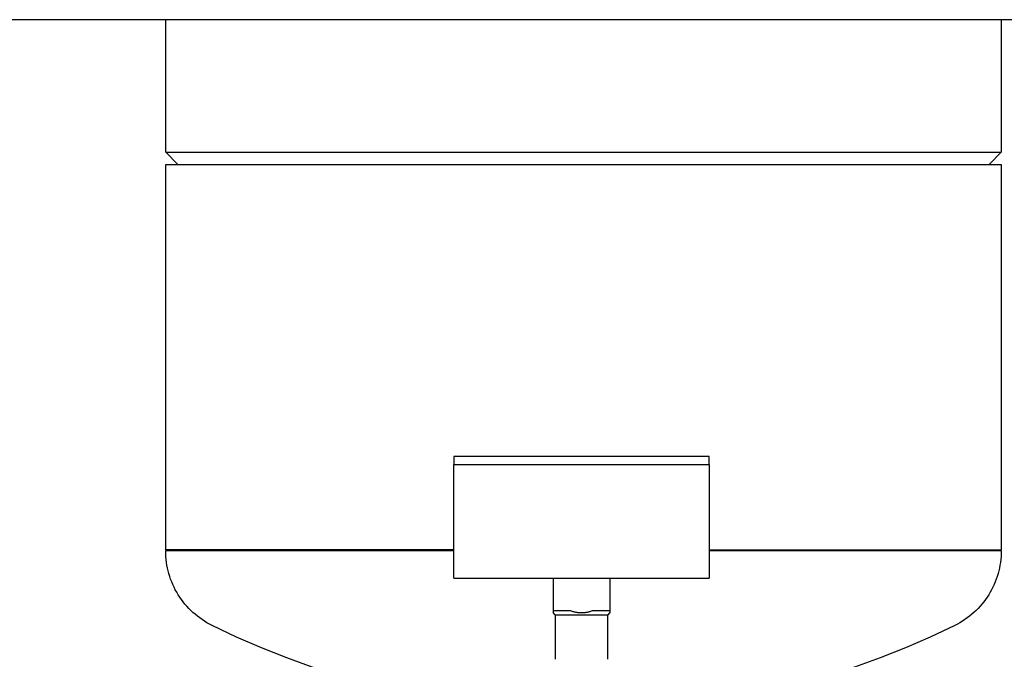
# Model space of a CAD drawing. Units: millimetres. Extents: x -1691 to 3976, y -17 to 5800.
# Drawn here: x 941 to 1184, y 2377 to 2535 of the extents above; entities that cross this region are included whole.
import ezdxf

# ---------------------------------------------------------------- set-up
doc = ezdxf.new("R2010")
doc.units = ezdxf.units.MM
for name, color, linetype, true_color in [('Make2D$Visible$Curves$0', 7, 'Continuous', 0xe6e6e6), ('Make2D$Visible$Curves$3DCPCOLOR124', 7, 'Continuous', 0x009972), ('Make2D$Visible$Curves$3DCPCOLOR253', 7, 'Continuous', 0xadadad), ('Make2D$Visible$Curves$3DCPCOLOR254', 7, 'Continuous', 0xd6d6d6)]:
    doc.layers.add(name, color=color, linetype=linetype, true_color=true_color)

msp = doc.modelspace()

# ---------------------------------------------------------------- linework, layer by layer
at = {"layer": 'Make2D$Visible$Curves$0', "color": 7, "true_color": 0xffffff}
for points in [[(1111.5, 2427.3), (1048.5, 2427.3)], [(1048.5, 2427.3), (1048.5, 2425.3)], [(1048.5, 2425.3), (1111.5, 2425.3)], [(1111.5, 2425.3), (1111.5, 2427.3)]]:
    msp.add_lwpolyline(points, dxfattribs=at)
at = {"layer": 'Make2D$Visible$Curves$3DCPCOLOR124'}
for points in [[(977.49, 2502.3), (977.49, 2534.99)], [(1183.49, 2534.99), (1183.49, 2502.3)], [(977.49, 2502.3), (1183.49, 2502.3)], [(980.49, 2499.3), (977.49, 2502.3)], [(1183.49, 2502.3), (1180.49, 2499.3)], [(977.49, 2499.3), (1183.49, 2499.3)], [(977.49, 2404.3), (977.49, 2499.3)], [(1183.49, 2499.3), (1183.49, 2404.3)], [(977.49, 2404.3), (977.49, 2404.04)], [(1048.5, 2404.3), (977.49, 2404.3)], [(1048.5, 2404.04), (977.49, 2404.04)], [(988.92, 2385.66), (988.29, 2385.99), (987.66, 2386.33), (987.05, 2386.7), (986.46, 2387.09), (985.88, 2387.5), (985.31, 2387.94), (984.76, 2388.39), (984.22, 2388.86), (983.7, 2389.34), (983.2, 2389.85), (982.71, 2390.37), (982.25, 2390.91), (981.8, 2391.47), (981.37, 2392.04), (980.97, 2392.62), (980.58, 2393.22), (980.21, 2393.83), (979.87, 2394.46), (979.55, 2395.09), (979.25, 2395.74), (978.97, 2396.39), (978.71, 2397.06), (978.48, 2397.73), (978.28, 2398.42), (978.09, 2399.1), (977.93, 2399.8), (977.8, 2400.5), (977.69, 2401.2), (977.6, 2401.91), (977.54, 2402.62), (977.5, 2403.33), (977.49, 2404.04)], [(1111.5, 2404.3), (1183.49, 2404.3)], [(1183.49, 2404.04), (1111.5, 2404.04)], [(1183.49, 2404.04), (1183.48, 2403.33), (1183.44, 2402.62), (1183.38, 2401.91), (1183.29, 2401.2), (1183.18, 2400.5), (1183.04, 2399.8), (1182.88, 2399.1), (1182.7, 2398.42), (1182.49, 2397.73), (1182.26, 2397.06), (1182.01, 2396.39), (1181.73, 2395.74), (1181.43, 2395.09), (1181.11, 2394.46), (1180.76, 2393.83), (1180.4, 2393.22), (1180.01, 2392.62), (1179.6, 2392.04), (1179.17, 2391.47), (1178.73, 2390.91), (1178.26, 2390.37), (1177.78, 2389.85), (1177.28, 2389.34), (1176.76, 2388.86), (1176.22, 2388.39), (1175.67, 2387.94), (1175.1, 2387.5), (1174.52, 2387.09), (1173.92, 2386.7), (1173.31, 2386.33), (1172.69, 2385.99), (1172.06, 2385.66)], [(1183.49, 2404.04), (1183.49, 2404.3)], [(1039.49, 2368.41), (1032.95, 2369.84), (1026.45, 2371.48), (1020.02, 2373.33), (1013.64, 2375.39), (1007.34, 2377.66), (1001.12, 2380.13), (994.97, 2382.79), (988.92, 2385.66)], [(1172.06, 2385.66), (1166, 2382.79), (1159.86, 2380.13), (1153.63, 2377.66), (1147.33, 2375.39), (1140.96, 2373.33), (1134.52, 2371.48), (1128.03, 2369.84), (1121.49, 2368.41)]]:
    msp.add_lwpolyline(points, dxfattribs=at)
at = {"layer": 'Make2D$Visible$Curves$3DCPCOLOR253'}
for points in [[(1048.5, 2397.3), (1048.5, 2425.3)], [(1111.5, 2425.3), (1111.5, 2397.3)], [(1048.5, 2397.3), (1111.5, 2397.3)], [(1073, 2397.3), (1073, 2389.3)], [(1087, 2397.3), (1087, 2389.3)], [(1073, 2389.3), (1077.31, 2389.3)], [(1073, 2389.3), (1073, 2388.8)], [(1073.5, 2388.3), (1073, 2388.8)], [(1077.31, 2389.3), (1077.49, 2389.23), (1077.66, 2389.18), (1077.84, 2389.12), (1078.01, 2389.07), (1078.18, 2389.03), (1078.35, 2388.99), (1078.52, 2388.95), (1078.69, 2388.92), (1078.86, 2388.89), (1079.02, 2388.86), (1079.18, 2388.84), (1079.35, 2388.83), (1079.51, 2388.81), (1079.67, 2388.8), (1079.84, 2388.8), (1080, 2388.8), (1080.16, 2388.8), (1080.33, 2388.8), (1080.49, 2388.81), (1080.65, 2388.83), (1080.82, 2388.84), (1080.98, 2388.86), (1081.14, 2388.89), (1081.31, 2388.92), (1081.48, 2388.95), (1081.65, 2388.99), (1081.82, 2389.03), (1081.99, 2389.07), (1082.16, 2389.12), (1082.34, 2389.18), (1082.51, 2389.23), (1082.69, 2389.3)], [(1082.69, 2389.3), (1087, 2389.3)], [(1087, 2388.8), (1086.5, 2388.3)], [(1087, 2389.3), (1087, 2388.8)], [(1073.5, 2388.3), (1086.5, 2388.3)], [(1073.5, 2388.3), (1073.5, 2377.3)], [(1086.5, 2377.3), (1086.5, 2388.3)]]:
    msp.add_lwpolyline(points, dxfattribs=at)
at = {"layer": 'Make2D$Visible$Curves$3DCPCOLOR254'}
msp.add_lwpolyline([(1222.5, 2534.99), (937.5, 2534.99)], dxfattribs=at)

doc.saveas('drawing.dxf')
